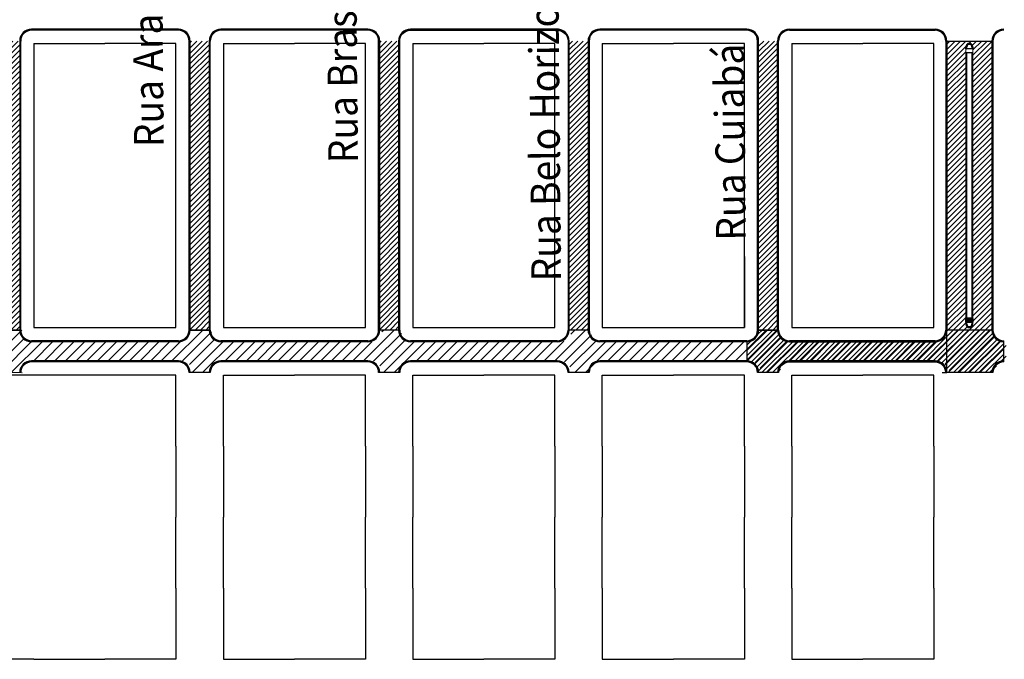
# Model space of a CAD drawing. Units: millimetres. Extents: x 504589 to 541177, y 8856770 to 8865457.
# Drawn here: x 507151 to 507566, y 8862346 to 8862616 of the extents above; entities that cross this region are included whole.
import ezdxf

# ---------------------------------------------------------------- set-up
doc = ezdxf.new("R2010")
doc.units = ezdxf.units.MM
doc.linetypes.add('HIDDEN2', pattern=[4.7625, 3.175, -1.5875])
doc.layers.add('Rua', color=1, linetype='CONTINUOUS')
doc.styles.get("Standard").update_dxf_attribs({"font": 'ISOCP'})
pattern_1 = [(45, (506827.0024, 8857730.5024), (-1.122532, 1.122532), [])]
pattern_2 = [(320, (506958.31914, 8865585.2177), (-0.03187817, -0.364369338), [0.0381, -0.4191]), (265, (506958.31914, 8865585.2177), (0.38211369, 0.070486843), [0.03048, -0.33528117]), (10.451445, (506958.31648, 8865585.18734), (0.350235504, -0.293882494), [0.032380018, -0.35618049]), (316.1842, (506958.42074, 8865585.2177), (-0.084084656, -0.54215808), [0.05715, -0.62865]), (6.635558, (506958.41373, 8865585.1725), (0.49485225, -0.47480827), [0.04857005, -0.53427122]), (261.184151, (506958.42074, 8865585.2177), (0.49485225, -0.47480827), [0.04571993, -0.50291946]), (291, (506958.39534, 8865585.1669), (-0.204530396, -0.303228783), [0.0381, -0.4191]), (236, (506958.39534, 8865585.1669), (0.368375932, -0.123604057), [0.03048, -0.33528]), (341.451445, (506958.3783, 8865585.14164), (0.163845538, -0.42683284), [0.032380018, -0.356179875]), (307.5, (506958.31914, 8865585.2177), (0.169110078, -0.0061772065), [0, -0.331216, 0, -0.34036, 0, -0.33655]), (277.5, (506958.31914, 8865585.2177), (0.20036115, -0.133639325), [0, -0.194056, 0, -0.323596, 0, -0.12827]), (237.5, (506958.31914, 8865585.33099), (-0.011457488, -0.2711811903), [0, -0.127, 0, -0.39624, 0, -0.52578]), (227.5, (506958.31914, 8865585.3818), (0.050852982, -0.296258363), [0, -0.1651, 0, -0.263144, 0, -0.37338])]

msp = doc.modelspace()

# ---------------------------------------------------------------- hatches: boundary and pattern name
at = {"layer": 'Rua'}
h = msp.add_hatch(dxfattribs=at)
h.set_pattern_fill('ANSI31', color=8, scale=0.5)
h.set_pattern_definition([(45, (506667.0024, 8857730.5024), (-1.122532, 1.122532), [])])
h.paths.add_polyline_path([(507150.6087, 8862607.014), (507142.6087, 8862607.014), (507142.6087, 8862485.014), (507150.6087, 8862485.014)])
h = msp.add_hatch(dxfattribs=at)
h.set_pattern_fill('ANSI31', color=8, scale=0.5)
h.set_pattern_definition([(45, (506747.0024, 8857730.5024), (-1.122532, 1.122532), [])])
h.paths.add_polyline_path([(507230.6087, 8862607.014), (507222.6087, 8862607.014), (507222.6087, 8862485.014), (507230.6087, 8862485.014)])
h = msp.add_hatch(dxfattribs=at)
h.set_pattern_fill('ANSI31', color=8, scale=0.5)
h.set_pattern_definition(pattern_1)
h.paths.add_polyline_path([(507310.6087, 8862607.014), (507302.6087, 8862607.014), (507302.6087, 8862485.014), (507310.6087, 8862485.014)])
h = msp.add_hatch(dxfattribs=at)
h.set_pattern_fill('ANSI31', color=8, scale=0.5)
h.set_pattern_definition(pattern_1)
h.paths.add_polyline_path([(507390.6087, 8862607.014), (507382.6087, 8862607.014), (507382.6087, 8862485.014), (507390.6087, 8862485.014)])
h = msp.add_hatch(dxfattribs=at)
h.set_pattern_fill('ANSI31', color=8, scale=0.5)
h.set_pattern_definition(pattern_1)
h.paths.add_polyline_path([(507470.6087, 8862607.014), (507462.6087, 8862607.014), (507462.6087, 8862485.014), (507470.6087, 8862485.014)])
h = msp.add_hatch(dxfattribs=at)
h.set_pattern_fill('ANSI31', color=8, scale=0.5)
h.set_pattern_definition(pattern_1)
h.paths.add_polyline_path([(507561.1087, 8862607.014), (507542.1087, 8862607.014), (507542.1087, 8862485.014), (507542.1087, 8862467.014), (507561.1087, 8862467.014, -0.41421356), (507566.1087, 8862472.014), (507566.1087, 8862480.014, -0.41421356), (507561.1087, 8862485.014)])
h.paths.add_polyline_path([(507553.1087, 8862489.864), (507553.1087, 8862488.364), (507553.1087, 8862487.514, -1), (507550.1087, 8862487.514), (507550.1087, 8862488.364), (507550.1087, 8862489.864), (507550.1087, 8862602.164), (507550.1087, 8862603.664), (507550.1087, 8862604.514, -1), (507553.1087, 8862604.514), (507553.1087, 8862603.664), (507553.1087, 8862602.164)], flags=16)
h.paths.add_polyline_path([(507552.6587, 8862487.514, -1), (507550.5587, 8862487.514), (507550.4087, 8862487.514, 1), (507552.8087, 8862487.514), (507552.8087, 8862488.214), (507552.6587, 8862488.214)], flags=0)
h.paths.add_polyline_path([(507550.5587, 8862604.514), (507550.4087, 8862604.514), (507550.4087, 8862603.814), (507550.5587, 8862603.814)], flags=0)
h.paths.add_polyline_path([(507550.5587, 8862604.514, -1), (507552.6587, 8862604.514), (507552.6587, 8862603.814), (507552.8087, 8862603.664), (507552.8087, 8862603.814), (507550.5587, 8862603.814), (507550.4087, 8862603.664), (507550.5587, 8862603.664)], flags=0)
h.paths.add_polyline_path([(507552.8087, 8862489.864), (507553.1087, 8862489.864), (507553.1087, 8862488.364), (507552.8087, 8862488.364), (507552.8087, 8862488.214), (507550.5587, 8862488.214), (507550.5587, 8862487.514), (507550.4087, 8862487.514), (507550.4087, 8862488.364), (507550.1087, 8862488.364), (507550.1087, 8862489.864), (507550.4087, 8862489.864), (507550.4087, 8862602.164), (507550.1087, 8862602.164), (507550.1087, 8862603.664), (507550.4087, 8862603.664), (507550.4087, 8862604.514, -1), (507552.8087, 8862604.514), (507552.8087, 8862603.664), (507553.1087, 8862603.664), (507553.1087, 8862602.164), (507552.8087, 8862602.164)], flags=0)
h.paths.add_polyline_path([(507550.4087, 8862488.214), (507550.4087, 8862487.514), (507550.5587, 8862487.514), (507550.5587, 8862488.214), (507550.4087, 8862488.364), (507550.4087, 8862488.214), (507552.6587, 8862488.214), (507552.8087, 8862488.364), (507552.6587, 8862488.364), (507552.6587, 8862488.214)], flags=0)
h.paths.add_polyline_path([(507552.6587, 8862489.864), (507552.8087, 8862489.864), (507553.1087, 8862489.864), (507553.1087, 8862488.364), (507552.8087, 8862488.364), (507550.4087, 8862488.364), (507550.1087, 8862488.364), (507550.1087, 8862489.864), (507550.5587, 8862489.864), (507550.5587, 8862602.164), (507550.4087, 8862602.164), (507550.1087, 8862602.164), (507550.1087, 8862603.664), (507550.5587, 8862603.664), (507550.5587, 8862603.814), (507552.8087, 8862603.814), (507552.8087, 8862603.664), (507553.1087, 8862603.664), (507553.1087, 8862602.164), (507552.6587, 8862602.164)], flags=0)
h = msp.add_hatch(dxfattribs=at)
h.set_pattern_fill('AR-CONC', color=8, scale=0.002, angle=-90)
h.set_pattern_definition(pattern_2)
h.paths.add_polyline_path([(507553.1087, 8862489.864), (507553.1087, 8862488.364), (507550.1087, 8862488.364), (507550.1087, 8862489.864)])
h = msp.add_hatch(dxfattribs=at)
h.set_pattern_fill('AR-CONC', color=8, scale=0.002, angle=-90)
h.set_pattern_definition(pattern_2)
h.paths.add_polyline_path([(507553.1087, 8862489.864), (507553.1087, 8862488.364), (507550.1087, 8862488.364), (507550.1087, 8862489.864)])
h = msp.add_hatch(dxfattribs=at)
h.set_pattern_fill('AR-CONC', color=8, scale=0.002, angle=-90)
h.set_pattern_definition([(320, (506958.31914, 8865745.2177), (-0.03187817, -0.364369338), [0.0381, -0.4191]), (265, (506958.31914, 8865745.2177), (0.38211369, 0.070486843), [0.03048, -0.33528117]), (10.451445, (506958.31648, 8865745.18734), (0.350235504, -0.293882494), [0.032380018, -0.35618049]), (316.1842, (506958.42074, 8865745.2177), (-0.084084656, -0.54215808), [0.05715, -0.62865]), (6.635558, (506958.41373, 8865745.1725), (0.49485225, -0.47480827), [0.04857005, -0.53427122]), (261.184151, (506958.42074, 8865745.2177), (0.49485225, -0.47480827), [0.04571993, -0.50291946]), (291, (506958.39534, 8865745.1669), (-0.204530396, -0.303228783), [0.0381, -0.4191]), (236, (506958.39534, 8865745.1669), (0.368375932, -0.123604057), [0.03048, -0.33528]), (341.451445, (506958.3783, 8865745.14164), (0.163845538, -0.42683284), [0.032380018, -0.356179875]), (307.5, (506958.31914, 8865745.2177), (0.169110078, -0.0061772065), [0, -0.331216, 0, -0.34036, 0, -0.33655]), (277.5, (506958.31914, 8865745.2177), (0.20036115, -0.133639325), [0, -0.194056, 0, -0.323596, 0, -0.12827]), (237.5, (506958.31914, 8865745.33099), (-0.011457488, -0.2711811903), [0, -0.127, 0, -0.39624, 0, -0.52578]), (227.5, (506958.31914, 8865745.3818), (0.050852982, -0.296258363), [0, -0.1651, 0, -0.263144, 0, -0.37338])])
h.paths.add_polyline_path([(507553.1087, 8862489.864), (507553.1087, 8862488.364), (507550.1087, 8862488.364), (507550.1087, 8862489.864)])
h = msp.add_hatch(dxfattribs=at)
h.set_pattern_fill('ANSI31', color=8)
h.set_pattern_definition([(45, (506828.0024, 8857590.5024), (-2.245064, 2.245064), [])])
h.paths.add_polyline_path([(507567.1087, 8862480.014, -0.41421356), (507562.1087, 8862485.014), (507543.1087, 8862485.014, -0.41421356), (507538.1087, 8862480.014), (507476.6087, 8862480.014, -0.41421356), (507471.6087, 8862485.014), (507463.6087, 8862485.014, -0.41421356), (507458.6087, 8862480.014), (507396.6087, 8862480.014, -0.41421356), (507391.6087, 8862485.014), (507383.6087, 8862485.014, -0.41421356), (507378.6087, 8862480.014), (507316.6087, 8862480.014, -0.41421356), (507311.6087, 8862485.014), (507303.6087, 8862485.014, -0.41421356), (507298.6087, 8862480.014), (507236.6087, 8862480.014, -0.41421356), (507231.6087, 8862485.014), (507223.6087, 8862485.014, -0.41421356), (507218.6087, 8862480.014), (507156.6087, 8862480.014, -0.41421356), (507151.6087, 8862485.014), (507143.6087, 8862485.014, -0.41421356), (507138.6087, 8862480.014), (507076.6087, 8862480.014, -0.41421356), (507071.6087, 8862485.014), (507063.6087, 8862485.014, -0.41421356), (507058.6087, 8862480.014), (506996.6087, 8862480.014, -0.41421356), (506991.6087, 8862485.014), (506983.6087, 8862485.014, -0.41421356), (506978.6087, 8862480.014), (506916.6087, 8862480.014, -0.41421356), (506911.6087, 8862485.014), (506903.6087, 8862485.014, -0.41421356), (506898.6087, 8862480.014), (506836.4087, 8862480.014), (506836.4087, 8862472.014), (506898.6087, 8862472.014, -0.41421356), (506903.6087, 8862467.014), (506911.6087, 8862467.014, -0.41421356), (506916.6087, 8862472.014), (506978.6087, 8862472.014, -0.41421356), (506983.6087, 8862467.014), (506991.6087, 8862467.014, -0.41421356), (506996.6087, 8862472.014), (507058.6087, 8862472.014, -0.41421356), (507063.6087, 8862467.014), (507071.6087, 8862467.014, -0.41421356), (507076.6087, 8862472.014), (507138.6087, 8862472.014, -0.41421356), (507143.6087, 8862467.014), (507151.6087, 8862467.014, -0.41421356), (507156.6087, 8862472.014), (507218.6087, 8862472.014, -0.41421356), (507223.6087, 8862467.014), (507231.6087, 8862467.014, -0.41421356), (507236.6087, 8862472.014), (507298.6087, 8862472.014, -0.41421356), (507303.6087, 8862467.014), (507311.6087, 8862467.014, -0.41421356), (507316.6087, 8862472.014), (507378.6087, 8862472.014, -0.41421356), (507383.6087, 8862467.014), (507391.6087, 8862467.014, -0.41421356), (507396.6087, 8862472.014), (507458.6087, 8862472.014, -0.41421356), (507463.6087, 8862467.014), (507471.6087, 8862467.014, -0.41421356), (507476.6087, 8862472.014), (507538.1087, 8862472.014, -0.41421356), (507543.1087, 8862467.014), (507543.1587, 8862467.014, 0.41130222), (507537.9565, 8862472.014), (507476.6087, 8862472.014), (507476.6087, 8862471.714), (507538.1087, 8862471.714), (507538.1087, 8862472.014), (507537.9565, 8862472.014, -0.41130222), (507543.1587, 8862467.014), (507562.1087, 8862467.014, -0.41421356), (507567.1087, 8862472.014)])
h = msp.add_hatch(dxfattribs=at)
h.set_pattern_fill('ANSI31', color=8, scale=0.5)
h.set_pattern_definition(pattern_1)
edge = h.paths.add_edge_path()
edge.add_line((507457.6087, 8862480.014), (507457.6087, 8862472.014))
edge.add_arc((507457.6087, 8862467.014), 5, 0, 90, ccw=False)
edge.add_line((507462.6087, 8862467.014), (507470.6087, 8862467.014))
edge.add_arc((507475.6087, 8862467.014), 5, 90, 180, ccw=False)
edge.add_line((507475.6087, 8862472.014), (507537.1087, 8862472.014))
edge.add_arc((507537.1087, 8862467.014), 5, 0, 90, ccw=False)
edge.add_line((507542.1087, 8862467.014), (507542.1087, 8862485.014))
edge.add_arc((507537.1087, 8862485.014), 5, -90, 0, ccw=False)
edge.add_line((507537.1087, 8862480.014), (507475.6087, 8862480.014))
edge.add_arc((507475.6087, 8862485.014), 5, 180, 270, ccw=False)
edge.add_line((507470.6087, 8862485.014), (507462.6087, 8862485.014))
edge.add_arc((507457.6087, 8862485.014), 5, -90, 0, ccw=False)

# ---------------------------------------------------------------- linework, layer by layer
at = {"layer": 'Rua', "color": 8}
for p, q in [((507457.6087, 8862612.014), (507395.6087, 8862612.014)), ((507457.6087, 8862611.714), (507395.6087, 8862611.714)), ((507457.6087, 8862611.564), (507395.6087, 8862611.564)), ((507475.6087, 8862612.014), (507537.1087, 8862612.014)), ((507475.6087, 8862611.714), (507537.1087, 8862611.714)), ((507475.6087, 8862611.564), (507537.1087, 8862611.564)), ((507390.6087, 8862607.014), (507390.6087, 8862485.014)), ((507390.9087, 8862607.014), (507390.9087, 8862485.014)), ((507391.0587, 8862607.014), (507391.0587, 8862485.014)), ((507462.1587, 8862485.014), (507462.1587, 8862607.014)), ((507462.3087, 8862485.014), (507462.3087, 8862607.014)), ((507462.6087, 8862485.014), (507462.6087, 8862607.014)), ((507470.6087, 8862485.014), (507470.6087, 8862607.014)), ((507470.9087, 8862485.014), (507470.9087, 8862607.014)), ((507471.0587, 8862485.014), (507471.0587, 8862607.014)), ((507540.1587, 8862607.014), (507540.0587, 8862607.014)), ((507541.6587, 8862607.014), (507541.8087, 8862607.014)), ((507541.6587, 8862607.014), (507541.6587, 8862485.014)), ((507541.8087, 8862607.014), (507542.1087, 8862607.014)), ((507541.8087, 8862607.014), (507541.8087, 8862485.014)), ((507542.1087, 8862607.014), (507561.5587, 8862607.014)), ((507542.1087, 8862607.014), (507542.1087, 8862485.014)), ((507561.1087, 8862607.014), (507561.4087, 8862607.014)), ((507561.1087, 8862607.014), (507561.1087, 8862485.014)), ((507561.4087, 8862607.014), (507561.5587, 8862607.014)), ((507561.4087, 8862607.014), (507561.4087, 8862485.014)), ((507561.5587, 8862607.014), (507561.5587, 8862485.014)), ((507550.1087, 8862602.164), (507550.1087, 8862489.864)), ((507550.4087, 8862489.864), (507550.4087, 8862602.164)), ((507550.5587, 8862489.864), (507550.5587, 8862602.014)), ((507552.6587, 8862602.014), (507552.6587, 8862490.014)), ((507552.8087, 8862602.164), (507552.8087, 8862489.864)), ((507553.1087, 8862489.864), (507553.1087, 8862602.164)), ((507550.1087, 8862489.864), (507550.1087, 8862488.364)), ((507550.1087, 8862488.364), (507550.1087, 8862489.864)), ((507550.4087, 8862489.864), (507550.1087, 8862489.864)), ((507550.1087, 8862489.864), (507550.1087, 8862488.364)), ((507550.1087, 8862488.364), (507550.1087, 8862489.864)), ((507550.4087, 8862489.864), (507550.1087, 8862489.864)), ((507550.1087, 8862489.864), (507550.1087, 8862488.364)), ((507550.1087, 8862488.364), (507550.1087, 8862489.864)), ((507550.4087, 8862489.864), (507550.1087, 8862489.864)), ((507552.8087, 8862489.864), (507550.4087, 8862489.864)), ((507552.8087, 8862489.864), (507550.4087, 8862489.864)), ((507552.8087, 8862489.864), (507550.4087, 8862489.864)), ((507552.6587, 8862490.014), (507550.5587, 8862490.014)), ((507552.6587, 8862490.014), (507550.5587, 8862490.014)), ((507552.6587, 8862490.014), (507550.5587, 8862490.014)), ((507553.1087, 8862489.864), (507552.8087, 8862489.864)), ((507553.1087, 8862489.864), (507552.8087, 8862489.864)), ((507553.1087, 8862489.864), (507552.8087, 8862489.864)), ((507553.1087, 8862489.864), (507553.1087, 8862488.364)), ((507553.1087, 8862489.864), (507553.1087, 8862488.364)), ((507553.1087, 8862489.864), (507553.1087, 8862488.364)), ((507553.1087, 8862489.864), (507553.1087, 8862488.364)), ((507553.1087, 8862489.864), (507553.1087, 8862488.364)), ((507553.1087, 8862489.864), (507553.1087, 8862488.364)), ((507151.0587, 8862485.014), (507142.1587, 8862485.014)), ((507231.0587, 8862485.014), (507222.1587, 8862485.014)), ((507311.0587, 8862485.014), (507302.1587, 8862485.014)), ((507391.0587, 8862485.014), (507382.1587, 8862485.014)), ((507462.1587, 8862485.014), (507471.0587, 8862485.014)), ((507471.0587, 8862485.014), (507462.1587, 8862485.014)), ((507542.1087, 8862467.014), (507542.1087, 8862485.014)), ((507550.1087, 8862488.364), (507550.1087, 8862487.514)), ((507550.1087, 8862488.364), (507550.4087, 8862488.364)), ((507550.1087, 8862488.364), (507550.1087, 8862487.514)), ((507550.1087, 8862488.364), (507550.4087, 8862488.364)), ((507550.1087, 8862488.364), (507550.1087, 8862487.514)), ((507550.1087, 8862488.364), (507550.4087, 8862488.364)), ((507552.8087, 8862488.364), (507550.4087, 8862488.364)), ((507550.4087, 8862487.514), (507550.4087, 8862488.364)), ((507552.8087, 8862488.364), (507550.4087, 8862488.364)), ((507550.4087, 8862487.514), (507550.4087, 8862488.364)), ((507552.8087, 8862488.364), (507550.4087, 8862488.364)), ((507550.4087, 8862487.514), (507550.4087, 8862488.364)), ((507550.5587, 8862487.514), (507550.5587, 8862488.214)), ((507552.6587, 8862488.214), (507550.5587, 8862488.214)), ((507550.5587, 8862487.514), (507550.5587, 8862488.214)), ((507552.6587, 8862488.214), (507550.5587, 8862488.214)), ((507550.5587, 8862487.514), (507550.5587, 8862488.214)), ((507552.6587, 8862488.214), (507550.5587, 8862488.214)), ((507552.6587, 8862488.214), (507552.6587, 8862487.5139)), ((507552.6587, 8862488.214), (507552.6587, 8862487.5139)), ((507552.6587, 8862488.214), (507552.6587, 8862487.5139)), ((507552.8087, 8862488.364), (507553.1087, 8862488.364)), ((507552.8087, 8862488.364), (507552.8087, 8862487.5139)), ((507552.8087, 8862488.364), (507553.1087, 8862488.364)), ((507552.8087, 8862488.364), (507552.8087, 8862487.5139)), ((507552.8087, 8862488.364), (507553.1087, 8862488.364)), ((507552.8087, 8862488.364), (507552.8087, 8862487.5139)), ((507553.1087, 8862487.514), (507553.1087, 8862488.364)), ((507553.1087, 8862487.514), (507553.1087, 8862488.364)), ((507553.1087, 8862487.514), (507553.1087, 8862488.364)), ((507217.6087, 8862480.464), (507155.6087, 8862480.464)), ((507297.6087, 8862480.464), (507235.6087, 8862480.464)), ((507377.6087, 8862480.464), (507315.6087, 8862480.464)), ((507457.6087, 8862480.464), (507395.6087, 8862480.464)), ((507537.1087, 8862480.464), (507475.6087, 8862480.464)), ((507475.6087, 8862480.464), (507537.1087, 8862480.464)), ((507566.1087, 8862471.564), (507566.1087, 8862480.464)), ((507566.1087, 8862471.564), (507566.1087, 8862480.464)), ((507217.6087, 8862480.314), (507155.6087, 8862480.314)), ((507217.6087, 8862480.014), (507155.6087, 8862480.014)), ((507297.6087, 8862480.314), (507235.6087, 8862480.314)), ((507297.6087, 8862480.014), (507235.6087, 8862480.014)), ((507377.6087, 8862480.314), (507315.6087, 8862480.314)), ((507377.6087, 8862480.014), (507315.6087, 8862480.014)), ((507457.6087, 8862480.314), (507395.6087, 8862480.314)), ((507457.6087, 8862480.014), (507395.6087, 8862480.014)), ((507537.1087, 8862480.314), (507475.6087, 8862480.314)), ((507475.6087, 8862480.314), (507537.1087, 8862480.314)), ((507537.1087, 8862480.014), (507475.6087, 8862480.014)), ((507475.6087, 8862480.014), (507537.1087, 8862480.014)), ((507217.6087, 8862472.014), (507155.6087, 8862472.014)), ((507217.6087, 8862471.714), (507155.6087, 8862471.714)), ((507217.6087, 8862471.564), (507155.6087, 8862471.564)), ((507297.6087, 8862472.014), (507235.6087, 8862472.014)), ((507297.6087, 8862471.714), (507235.6087, 8862471.714)), ((507297.6087, 8862471.564), (507235.6087, 8862471.564)), ((507377.6087, 8862472.014), (507315.6087, 8862472.014)), ((507377.6087, 8862471.714), (507315.6087, 8862471.714)), ((507377.6087, 8862471.564), (507315.6087, 8862471.564)), ((507457.6087, 8862472.014), (507395.6087, 8862472.014)), ((507457.6087, 8862471.714), (507395.6087, 8862471.714)), ((507457.6087, 8862471.564), (507395.6087, 8862471.564)), ((507475.6087, 8862472.014), (507537.1087, 8862472.014)), ((507475.6087, 8862471.714), (507537.1087, 8862471.714)), ((507475.6087, 8862471.564), (507537.1087, 8862471.564)), ((507231.0587, 8862467.014), (507222.1587, 8862467.014)), ((507311.0587, 8862467.014), (507302.1587, 8862467.014)), ((507391.0587, 8862467.014), (507382.1587, 8862467.014)), ((507471.0587, 8862467.014), (507462.1587, 8862467.014)), ((507471.0587, 8862467.014), (507462.1587, 8862467.014)), ((507540.1587, 8862467.014), (507541.6587, 8862467.014)), ((507541.6587, 8862467.014), (507541.8087, 8862467.014)), ((507541.8087, 8862467.014), (507542.1087, 8862467.014)), ((507561.5587, 8862467.014), (507542.1087, 8862467.014)), ((507561.5587, 8862467.014), (507542.1587, 8862467.014))]:
    msp.add_line(p, q, dxfattribs=at)
at = {"layer": 'Rua'}
for p, q in [((507156.6087, 8862606.014), (507186.6087, 8862606.014)), ((507216.6087, 8862606.014), (507186.6087, 8862606.014)), ((507236.6087, 8862606.014), (507266.6087, 8862606.014)), ((507296.6087, 8862606.014), (507266.6087, 8862606.014)), ((507316.6087, 8862606.014), (507346.6087, 8862606.014)), ((507376.6087, 8862606.014), (507346.6087, 8862606.014)), ((507396.6087, 8862606.014), (507426.6087, 8862606.014)), ((507456.6087, 8862606.014), (507426.6087, 8862606.014)), ((507476.6087, 8862606.014), (507506.6087, 8862606.014)), ((507536.6087, 8862606.014), (507506.6087, 8862606.014)), ((507456.6087, 8862516.014), (507456.6087, 8862486.014)), ((507216.6087, 8862466.014), (506996.6087, 8862466.014)), ((507216.6087, 8862436.014), (507216.6087, 8862466.014)), ((507236.6087, 8862436.014), (507236.6087, 8862466.014)), ((507236.6087, 8862466.014), (507266.6087, 8862466.014)), ((507296.6087, 8862466.014), (507266.6087, 8862466.014)), ((507296.6087, 8862436.014), (507296.6087, 8862466.014)), ((507316.6087, 8862436.014), (507316.6087, 8862466.014)), ((507316.6087, 8862466.014), (507346.6087, 8862466.014)), ((507376.6087, 8862466.014), (507346.6087, 8862466.014)), ((507376.6087, 8862436.014), (507376.6087, 8862466.014)), ((507396.6087, 8862436.014), (507396.6087, 8862466.014)), ((507396.6087, 8862466.014), (507426.6087, 8862466.014)), ((507456.6087, 8862466.014), (507426.6087, 8862466.014)), ((507456.6087, 8862436.014), (507456.6087, 8862466.014)), ((507476.6087, 8862436.014), (507476.6087, 8862466.014)), ((507476.6087, 8862466.014), (507506.6087, 8862466.014)), ((507536.6087, 8862466.014), (507506.6087, 8862466.014)), ((507536.6087, 8862436.014), (507536.6087, 8862466.014)), ((507216.6087, 8862436.014), (507216.6087, 8862406.014)), ((507236.6087, 8862436.014), (507236.6087, 8862406.014)), ((507296.6087, 8862436.014), (507296.6087, 8862406.014)), ((507316.6087, 8862436.014), (507316.6087, 8862406.014)), ((507376.6087, 8862436.014), (507376.6087, 8862406.014)), ((507396.6087, 8862436.014), (507396.6087, 8862406.014)), ((507456.6087, 8862436.014), (507456.6087, 8862406.014)), ((507476.6087, 8862436.014), (507476.6087, 8862406.014)), ((507536.6087, 8862436.014), (507536.6087, 8862406.014)), ((507216.6087, 8862376.014), (507216.6087, 8862406.014)), ((507236.6087, 8862376.014), (507236.6087, 8862406.014)), ((507296.6087, 8862376.014), (507296.6087, 8862406.014)), ((507316.6087, 8862376.014), (507316.6087, 8862406.014)), ((507376.6087, 8862376.014), (507376.6087, 8862406.014)), ((507396.6087, 8862376.014), (507396.6087, 8862406.014)), ((507456.6087, 8862376.014), (507456.6087, 8862406.014)), ((507476.6087, 8862376.014), (507476.6087, 8862406.014)), ((507536.6087, 8862376.014), (507536.6087, 8862406.014)), ((507216.6087, 8862376.014), (507216.6087, 8862346.014)), ((507236.6087, 8862376.014), (507236.6087, 8862346.014)), ((507296.6087, 8862376.014), (507296.6087, 8862346.014)), ((507316.6087, 8862376.014), (507316.6087, 8862346.014)), ((507376.6087, 8862376.014), (507376.6087, 8862346.014)), ((507396.6087, 8862376.014), (507396.6087, 8862346.014)), ((507456.6087, 8862376.014), (507456.6087, 8862346.014)), ((507476.6087, 8862376.014), (507476.6087, 8862346.014)), ((507536.6087, 8862376.014), (507536.6087, 8862346.014)), ((507156.6087, 8862346.014), (507056.6087, 8862346.014)), ((507156.6087, 8862346.014), (507186.6087, 8862346.014)), ((507216.6087, 8862346.014), (507186.6087, 8862346.014)), ((507236.6087, 8862346.014), (507266.6087, 8862346.014)), ((507296.6087, 8862346.014), (507266.6087, 8862346.014)), ((507316.6087, 8862346.014), (507346.6087, 8862346.014)), ((507376.6087, 8862346.014), (507346.6087, 8862346.014)), ((507396.6087, 8862346.014), (507426.6087, 8862346.014)), ((507456.6087, 8862346.014), (507426.6087, 8862346.014)), ((507476.6087, 8862346.014), (507506.6087, 8862346.014)), ((507536.6087, 8862346.014), (507506.6087, 8862346.014))]:
    msp.add_line(p, q, dxfattribs=at)
at = {"layer": 'Rua', "color": 253, "lineweight": 5}
for p, q in [((507550.1087, 8862602.164), (507550.1087, 8862603.664)), ((507550.1087, 8862603.664), (507550.1087, 8862602.164)), ((507550.1087, 8862602.164), (507550.1087, 8862603.664)), ((507550.1087, 8862603.664), (507550.1087, 8862602.164)), ((507550.1087, 8862602.164), (507550.1087, 8862603.664)), ((507550.1087, 8862603.664), (507550.1087, 8862602.164)), ((507553.1087, 8862602.164), (507553.1087, 8862603.664)), ((507553.1087, 8862602.164), (507553.1087, 8862603.664)), ((507553.1087, 8862602.164), (507553.1087, 8862603.664)), ((507553.1087, 8862602.164), (507553.1087, 8862603.664)), ((507553.1087, 8862602.164), (507553.1087, 8862603.664)), ((507553.1087, 8862602.164), (507553.1087, 8862603.664))]:
    msp.add_line(p, q, dxfattribs=at)
at = {"layer": 'Rua', "color": 1, "linetype": 'HIDDEN2', "lineweight": 5}
for p, q in [((507550.1087, 8862603.664), (507550.4087, 8862603.664)), ((507550.1087, 8862603.664), (507550.4087, 8862603.664)), ((507550.4087, 8862602.164), (507550.1087, 8862602.164)), ((507550.4087, 8862602.164), (507550.1087, 8862602.164)), ((507550.4087, 8862602.164), (507550.1087, 8862602.164)), ((507552.8087, 8862603.664), (507553.1087, 8862603.664)), ((507552.8087, 8862603.664), (507553.1087, 8862603.664)), ((507552.8087, 8862603.664), (507553.1087, 8862603.664)), ((507553.1087, 8862602.164), (507552.8087, 8862602.164)), ((507553.1087, 8862602.164), (507552.8087, 8862602.164)), ((507553.1087, 8862602.164), (507552.8087, 8862602.164))]:
    msp.add_line(p, q, dxfattribs=at)
at = {"layer": 'Rua', "color": 5, "lineweight": 5}
for p, q in [((507550.4087, 8862604.514), (507550.4087, 8862603.664)), ((507550.4087, 8862604.514), (507550.4087, 8862603.664)), ((507550.4087, 8862604.514), (507550.4087, 8862603.664)), ((507552.8087, 8862603.664), (507550.4087, 8862603.664)), ((507552.8087, 8862603.664), (507550.4087, 8862603.664)), ((507552.8087, 8862603.664), (507550.4087, 8862603.664)), ((507552.8087, 8862602.164), (507550.4087, 8862602.164)), ((507552.8087, 8862602.164), (507550.4087, 8862602.164)), ((507552.8087, 8862602.164), (507550.4087, 8862602.164)), ((507550.5587, 8862604.514), (507550.5587, 8862603.814)), ((507550.5587, 8862604.514), (507550.5587, 8862603.814)), ((507550.5587, 8862604.514), (507550.5587, 8862603.814)), ((507552.6587, 8862603.814), (507550.5587, 8862603.814)), ((507552.6587, 8862603.814), (507550.5587, 8862603.814)), ((507552.6587, 8862603.814), (507550.5587, 8862603.814)), ((507552.6587, 8862602.014), (507550.5587, 8862602.014)), ((507552.6587, 8862602.014), (507550.5587, 8862602.014)), ((507552.6587, 8862602.014), (507550.5587, 8862602.014)), ((507552.6587, 8862603.814), (507552.6587, 8862604.514)), ((507552.6587, 8862603.814), (507552.6587, 8862604.514)), ((507552.6587, 8862603.814), (507552.6587, 8862604.514)), ((507552.8087, 8862603.664), (507552.8087, 8862604.514)), ((507552.8087, 8862603.664), (507552.8087, 8862604.514)), ((507552.8087, 8862603.664), (507552.8087, 8862604.514)), ((507151.0587, 8862467.014), (507142.1587, 8862467.014)), ((507540.0587, 8862467.014), (507540.1587, 8862467.014))]:
    msp.add_line(p, q, dxfattribs=at)
at = {"layer": 'Rua', "color": 8}
for points in [[(507222.6087, 8862607.014, 0.41421356), (507217.6087, 8862612.014), (507155.6087, 8862612.014, 0.41421356), (507150.6087, 8862607.014)], [(507222.3087, 8862607.014, 0.41421356), (507217.6087, 8862611.714), (507155.6087, 8862611.714, 0.41421356), (507150.9087, 8862607.014)], [(507222.1587, 8862607.014, 0.41421356), (507217.6087, 8862611.564), (507155.6087, 8862611.564, 0.41421356), (507151.0587, 8862607.014)], [(507302.6087, 8862607.014, 0.41421356), (507297.6087, 8862612.014), (507235.6087, 8862612.014, 0.41421356), (507230.6087, 8862607.014)], [(507302.3087, 8862607.014), (507302.3087, 8862607.014, 0.41421356), (507297.6087, 8862611.714), (507235.6087, 8862611.714, 0.41421356), (507230.9087, 8862607.014)], [(507302.1587, 8862607.014, 0.41421356), (507297.6087, 8862611.564), (507235.6087, 8862611.564, 0.41421356), (507231.0587, 8862607.014)], [(507382.6087, 8862607.014, 0.41421356), (507377.6087, 8862612.014), (507315.6087, 8862612.014, 0.41421356), (507310.6087, 8862607.014)], [(507310.9087, 8862607.014, -0.41421356), (507315.6087, 8862611.714), (507377.6087, 8862611.714, -0.41421356), (507382.3087, 8862607.014)], [(507311.0587, 8862607.014, -0.41421356), (507315.6087, 8862611.564), (507377.6087, 8862611.564, -0.41421356), (507382.1587, 8862607.014)], [(507553.1087, 8862603.664), (507553.1087, 8862604.514), (507553.1087, 8862603.664), (507553.1087, 8862604.514, 1), (507550.1087, 8862604.514), (507550.1087, 8862603.664), (507550.1087, 8862604.514), (507550.1087, 8862603.664), (507550.4087, 8862603.664)], [(507462.6087, 8862467.014, 0.41421356), (507457.6087, 8862472.014)], [(507462.3087, 8862467.014, 0.41421356), (507457.6087, 8862471.714)], [(507462.1587, 8862467.014, 0.41421356), (507457.6087, 8862471.564)], [(507542.1087, 8862467.014, 0.41421356), (507537.1087, 8862472.014), (507475.6087, 8862472.014, 0.41421356), (507470.6087, 8862467.014)], [(507470.9087, 8862467.014, -0.41421356), (507475.6087, 8862471.714), (507537.1087, 8862471.714, -0.41421356), (507541.8087, 8862467.014)], [(507471.0587, 8862467.014, -0.41421356), (507475.6087, 8862471.564), (507537.1087, 8862471.564, -0.41421356), (507541.6587, 8862467.014)]]:
    msp.add_lwpolyline(points, format="xyb", dxfattribs=at)
for points in [[(507150.6087, 8862607.014), (507150.6087, 8862485.014)], [(507150.9087, 8862485.014), (507150.9087, 8862607.014)], [(507151.0587, 8862485.014), (507151.0587, 8862607.014)], [(507222.1587, 8862485.014), (507222.1587, 8862607.014)], [(507222.3087, 8862485.014), (507222.3087, 8862607.014)], [(507222.6087, 8862485.014), (507222.6087, 8862607.014)], [(507230.6087, 8862607.014), (507230.6087, 8862485.014)], [(507230.9087, 8862485.014), (507230.9087, 8862607.014)], [(507231.0587, 8862485.014), (507231.0587, 8862607.014)], [(507302.1587, 8862485.014), (507302.1587, 8862607.014)], [(507302.3087, 8862485.014), (507302.3087, 8862607.014)], [(507302.6087, 8862485.014), (507302.6087, 8862607.014)], [(507310.6087, 8862607.014), (507310.6087, 8862485.014)], [(507310.9087, 8862485.014), (507310.9087, 8862607.014)], [(507311.0587, 8862485.014), (507311.0587, 8862607.014)], [(507316.6087, 8862606.014), (507316.6087, 8862486.014), (507376.6087, 8862486.014), (507376.6087, 8862606.014)], [(507382.1587, 8862607.014), (507382.1587, 8862485.014)], [(507382.3087, 8862607.014), (507382.3087, 8862485.014)], [(507382.6087, 8862485.014), (507382.6087, 8862607.014)], [(507142.1587, 8862485.014), (507151.0587, 8862485.014)], [(507222.1587, 8862485.014), (507231.0587, 8862485.014)], [(507561.5587, 8862485.014), (507541.6587, 8862485.014)], [(507457.6087, 8862480.464), (507457.6087, 8862471.564)]]:
    msp.add_lwpolyline(points, dxfattribs=at)
at = {"layer": 'Rua'}
for points in [[(507156.6087, 8862606.014), (507156.6087, 8862486.014), (507216.6087, 8862486.014), (507216.6087, 8862606.014)], [(507236.6087, 8862606.014), (507236.6087, 8862486.014), (507296.6087, 8862486.014), (507296.6087, 8862606.014)], [(507396.6087, 8862606.014), (507396.6087, 8862486.014), (507456.6087, 8862486.014), (507456.6087, 8862606.014)], [(507476.6087, 8862606.014), (507476.6087, 8862486.014), (507536.6087, 8862486.014), (507536.6087, 8862606.014)]]:
    msp.add_lwpolyline(points, dxfattribs=at)
at = {"layer": 'Rua', "color": 8}
for centre, radius, start, end in [((507395.6087, 8862607.014), 5, 90, 180), ((507395.6087, 8862607.014), 4.7, 90, 180), ((507395.6087, 8862607.014), 4.55, 90, 180), ((507457.6087, 8862607.014), 5, 0, 90), ((507457.6087, 8862607.014), 4.7, 0, 90), ((507457.6087, 8862607.014), 4.55, 0, 90), ((507475.6087, 8862607.014), 5, 90, 180), ((507475.6087, 8862607.014), 4.7, 90, 180), ((507475.6087, 8862607.014), 4.55, 90, 180), ((507537.1087, 8862607.014), 5, 0, 90), ((507537.1087, 8862607.014), 4.7, 0, 90), ((507537.1087, 8862607.014), 4.55, 0, 90), ((507566.1087, 8862607.014), 5, 90, 180), ((507566.1087, 8862607.014), 4.7, 90, 180), ((507566.1087, 8862607.014), 4.55, 90, 180), ((507551.6087, 8862604.514), 1.2, 0, 180), ((507551.6087, 8862604.514), 1.05, 0, 180), ((507155.6087, 8862485.014), 5, 180, 270), ((507155.6087, 8862485.014), 4.7, 180, 270), ((507155.6087, 8862485.014), 4.55, 180, 270), ((507217.6087, 8862485.014), 5, 270, 0), ((507217.6087, 8862485.014), 4.7, 270, 0), ((507217.6087, 8862485.014), 4.55, 270, 0), ((507235.6087, 8862485.014), 5, 180, 270), ((507235.6087, 8862485.014), 4.7, 180, 270), ((507235.6087, 8862485.014), 4.55, 180, 270), ((507297.6087, 8862485.014), 5, 270, 0), ((507297.6087, 8862485.014), 4.7, 270, 0), ((507297.6087, 8862485.014), 4.55, 270, 0), ((507315.6087, 8862485.014), 5, 180, 270), ((507315.6087, 8862485.014), 4.7, 180, 270), ((507315.6087, 8862485.014), 4.55, 180, 270), ((507377.6087, 8862485.014), 5, 270, 0), ((507377.6087, 8862485.014), 4.7, 270, 0), ((507377.6087, 8862485.014), 4.55, 270, 0), ((507395.6087, 8862485.014), 5, 180, 270), ((507395.6087, 8862485.014), 4.7, 180, 270), ((507395.6087, 8862485.014), 4.55, 180, 270), ((507457.6087, 8862485.014), 5, 270, 0), ((507457.6087, 8862485.014), 4.55, 270, 0), ((507457.6087, 8862485.014), 4.7, 270, 0), ((507457.6087, 8862485.014), 5, 270, 0), ((507457.6087, 8862485.014), 4.7, 270, 0), ((507457.6087, 8862485.014), 4.55, 270, 0), ((507475.6087, 8862485.014), 5, 180, 270), ((507475.6087, 8862485.014), 5, 180, 270), ((507475.6087, 8862485.014), 4.7, 180, 270), ((507475.6087, 8862485.014), 4.7, 180, 270), ((507475.6087, 8862485.014), 4.55, 180, 270), ((507475.6087, 8862485.014), 4.55, 180, 270), ((507537.1087, 8862485.014), 5, 270, 0), ((507537.1087, 8862485.014), 4.7, 270, 0), ((507537.1087, 8862485.014), 4.55, 270, 0), ((507537.1087, 8862485.014), 5, 270, 0), ((507537.1087, 8862485.014), 4.7, 270, 0), ((507537.1087, 8862485.014), 4.55, 270, 0), ((507551.6087, 8862487.514), 1.5, 180, 0), ((507551.6087, 8862487.514), 1.2, 180, 0), ((507551.6087, 8862487.514), 1.05, 180, 0), ((507566.1087, 8862485.014), 5, 180, 270), ((507566.1087, 8862485.014), 5, 180, 270), ((507566.1087, 8862485.014), 4.7, 180, 270), ((507566.1087, 8862485.014), 4.7, 180, 270), ((507566.1087, 8862485.014), 4.55, 180, 270), ((507566.1087, 8862485.014), 4.55, 180, 270), ((507155.6087, 8862467.014), 5, 90, 180), ((507155.6087, 8862467.014), 4.7, 90, 180), ((507155.6087, 8862467.014), 4.55, 90, 180), ((507217.6087, 8862467.014), 5, 0, 90), ((507217.6087, 8862467.014), 4.7, 0, 90), ((507217.6087, 8862467.014), 4.55, 0, 90), ((507235.6087, 8862467.014), 5, 90, 180), ((507235.6087, 8862467.014), 4.7, 90, 180), ((507235.6087, 8862467.014), 4.55, 90, 180), ((507297.6087, 8862467.014), 5, 0, 90), ((507297.6087, 8862467.014), 4.7, 0, 90), ((507297.6087, 8862467.014), 4.55, 0, 90), ((507315.6087, 8862467.014), 5, 90, 180), ((507315.6087, 8862467.014), 4.7, 90, 180), ((507315.6087, 8862467.014), 4.55, 90, 180), ((507377.6087, 8862467.014), 5, 0, 90), ((507377.6087, 8862467.014), 4.7, 0, 90), ((507377.6087, 8862467.014), 4.55, 0, 90), ((507395.6087, 8862467.014), 5, 90, 180), ((507395.6087, 8862467.014), 4.7, 90, 180), ((507395.6087, 8862467.014), 4.55, 90, 180), ((507457.6087, 8862467.014), 5, 0, 90), ((507457.6087, 8862467.014), 4.7, 0, 90), ((507457.6087, 8862467.014), 4.55, 0, 90), ((507475.6087, 8862467.014), 5, 90, 180), ((507475.6087, 8862467.014), 4.7, 90, 180), ((507475.6087, 8862467.014), 4.55, 90, 180), ((507537.1087, 8862467.014), 5, 0, 90), ((507537.1087, 8862467.014), 4.7, 0, 90), ((507537.1087, 8862467.014), 4.55, 0, 90), ((507566.1087, 8862467.014), 5, 90, 180), ((507566.1087, 8862467.014), 5, 90, 180), ((507566.1087, 8862467.014), 4.7, 90, 180), ((507566.1087, 8862467.014), 4.7, 90, 180), ((507566.1087, 8862467.014), 4.55, 90, 180), ((507566.1087, 8862467.014), 4.55, 90, 180)]:
    msp.add_arc(centre, radius, start, end, dxfattribs=at)

# ---------------------------------------------------------------- texts
at = {"layer": 'Rua', "width": 0.9215}
for s, height, p in [('Rua Aracajú', 12.491016, (507211.4161, 8862562.2825)), ('Rua Belo Horizonte', 12.491016, (507379.172, 8862505.5929)), ('Rua Brasília', 12.491016, (507293.4398, 8862555.5146)), ('Rua Cuiabá', 12.49102, (507457.1868, 8862522.8051))]:
    msp.add_text(s, height=height, rotation=90.5, dxfattribs=at).set_placement(p)

doc.saveas('drawing.dxf')
